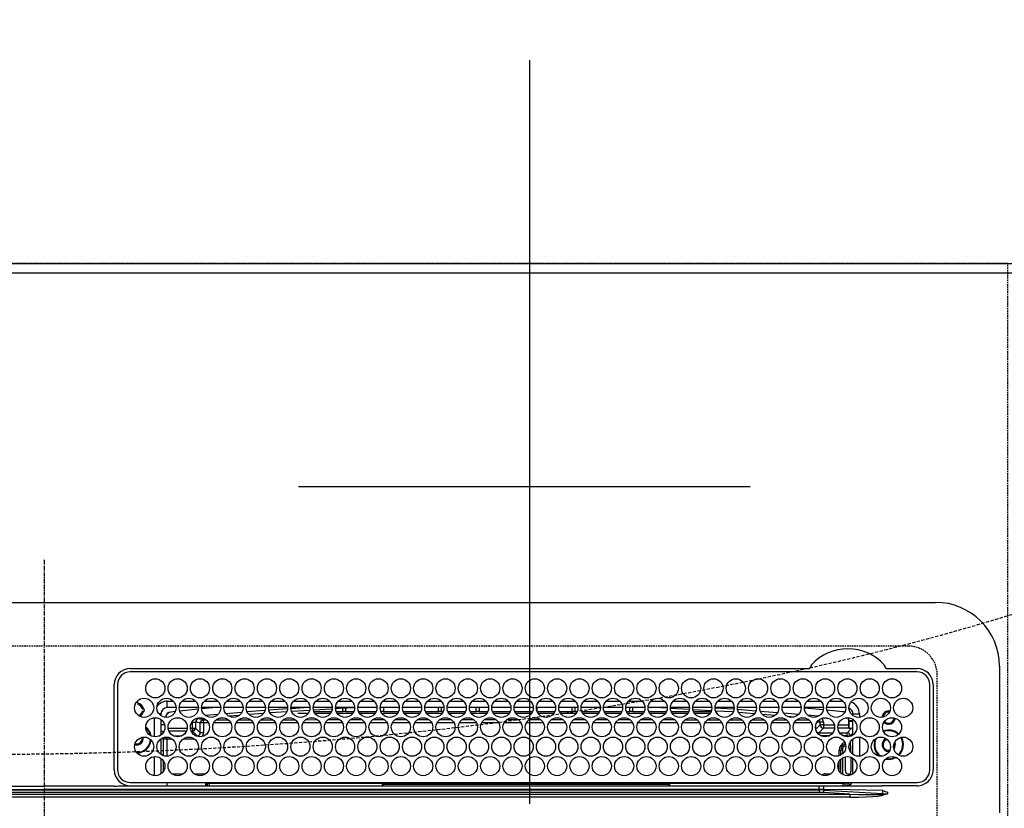
# Model space of a CAD drawing. Units: millimetres. Extents: x -109 to 26472, y -120 to 8859.
# Drawn here: x 1931 to 2239, y 7020 to 7267 of the extents above; entities that cross this region are included whole.
import ezdxf

# ---------------------------------------------------------------- set-up
doc = ezdxf.new("R2010")
doc.units = ezdxf.units.MM
doc.linetypes.add('CENTER', pattern=[2, 1.25, -0.25, 0.25, -0.25])
doc.linetypes.add('DASHED', pattern=[0.75, 0.5, -0.25])
doc.layers.get('DEFPOINTS').update_dxf_attribs({"color": 146})
for name, color, linetype in [('111-壁仕上', 3, 'Continuous'), ('126-甲板', 2, 'Continuous'), ('150-機器', 8, 'Continuous'), ('160-文字', 254, 'Continuous')]:
    doc.layers.add(name, color=color, linetype=linetype)

# ---------------------------------------------------------------- blocks, each defined once
blk = doc.blocks.new('HT-F6S_H2')
at = {"layer": '126-甲板', "linetype": 'DASHED'}
for p, q in [((271, 282.65003), (-271, 282.65003)), ((280, -170.34997), (280, 273.65003))]:
    blk.add_line(p, q, dxfattribs=at)
blk.add_arc((271, 273.65003), 9, 0, 90, dxfattribs=at)
at = {"layer": '150-機器', "color": 161, "linetype": 'CENTER'}
blk.add_line((0, 309.755676), (0, -271.879533), dxfattribs=at)
at = {"layer": '150-機器', "color": 13, "linetype": 'Continuous'}
for p, q in [((-279.500003, 296.377413), (279.500034, 296.377354)), ((27.00002, 275.600007), (239.738937, 275.59998)), ((239.738937, 275.59998), (239.901641, 275.606685)), ((264.098433, 275.606685), (264.182267, 275.603228)), ((264.182267, 275.603228), (264.261125, 275.59998)), ((264.261125, 275.59998), (273.700026, 275.59998)), ((299.500016, 276.377342), (299.500016, 230.377336)), ((273.700026, 274.577342), (27.00002, 274.577373)), ((22.000016, 243.877372), (21.97739, 270.577392)), ((23.00002, 270.577392), (23.000016, 243.877372)), ((277.700034, 243.877344), (277.700034, 270.577334)), ((278.722672, 270.577334), (278.722641, 243.877344)), ((28.523004, 264.331362), (28.600021, 264.350764)), ((28.600021, 264.350764), (28.600021, 264.473728)), ((29.400021, 264.977955), (29.400021, 264.763348)), ((29.400021, 264.763348), (29.400021, 264.350764)), ((30.750759, 263.000034), (31.16335, 263.000034)), ((31.16335, 263.000034), (31.377938, 263.000034)), ((38.600021, 263.377392), (38.600021, 265.377365)), ((38.600021, 265.377365), (40.54034, 265.377365)), ((41.349605, 263.377392), (38.600021, 263.377392)), ((48.349606, 263.377392), (42.350437, 263.377392)), ((48.310538, 262.84226), (42.544446, 262.26496)), ((43.159699, 265.377365), (47.54034, 265.377365)), ((55.349602, 263.377392), (49.350437, 263.377392)), ((53.982628, 263.377392), (49.374477, 262.945107)), ((50.159699, 265.377365), (54.54034, 265.377365)), ((62.349602, 263.377392), (56.350437, 263.377392)), ((57.159699, 265.377365), (61.54034, 265.377365)), ((69.349606, 263.377361), (63.350434, 263.377361)), ((63.628938, 262.125216), (69.200154, 262.594393)), ((64.159703, 265.377365), (68.540341, 265.377365)), ((76.349607, 263.377361), (70.350434, 263.377361)), ((70.474859, 262.697897), (76.333787, 263.064824)), ((71.159704, 265.377365), (75.540337, 265.377365)), ((83.349607, 263.377361), (77.350434, 263.377361)), ((77.401091, 263.131669), (81.323962, 263.377361)), ((83.1693, 262.493184), (77.616161, 262.145185)), ((78.1597, 265.377365), (82.540337, 265.377365)), ((90.349603, 263.377361), (84.350435, 263.377361)), ((90.305676, 262.94043), (84.495536, 262.576304)), ((85.1597, 265.377365), (89.540345, 265.377365)), ((97.349604, 263.377361), (91.350443, 263.377361)), ((92.470563, 263.07609), (91.421721, 263.010375)), ((92.159701, 265.377365), (96.540346, 265.377365)), ((97.311725, 263.27487), (92.470563, 263.07609)), ((93.600019, 262.150041), (93.600019, 263.101898)), ((94.600019, 262.150041), (94.600019, 263.066611)), ((104.349604, 263.377361), (98.350439, 263.377361)), ((99.159701, 265.377365), (103.540346, 265.377365)), ((111.349604, 263.377361), (105.350439, 263.377361)), ((105.400024, 263.377361), (105.400024, 262.781941)), ((106.159701, 265.377365), (110.540342, 265.377365)), ((106.40002, 263.377361), (106.40002, 262.150041)), ((118.349604, 263.377361), (112.350439, 263.377361)), ((113.159701, 265.377365), (117.540343, 265.377365)), ((125.349601, 263.377361), (119.35044, 263.377361)), ((120.159706, 265.377365), (124.540343, 265.377365)), ((123.60002, 262.150041), (123.60002, 263.377361)), ((124.60002, 262.150041), (124.60002, 263.377361)), ((132.349601, 263.377361), (126.35044, 263.377361)), ((127.159706, 265.377365), (131.540351, 265.377365)), ((139.349601, 263.377361), (133.35044, 263.377361)), ((134.159706, 265.377365), (138.540351, 265.377365)), ((135.400021, 263.377361), (135.400021, 262.150041)), ((136.400021, 263.377361), (136.400021, 262.150041)), ((146.349602, 263.377361), (140.350437, 263.377361)), ((141.159706, 265.377365), (145.540348, 265.377365)), ((153.349602, 263.377361), (147.350437, 263.377361)), ((148.159707, 265.377365), (152.540348, 265.377365)), ((160.349602, 263.377361), (154.350437, 263.377361)), ((154.600018, 262.150041), (154.600018, 263.377361)), ((155.159703, 265.377365), (159.540348, 265.377365)), ((167.349614, 263.377361), (161.350438, 263.377361)), ((162.159703, 265.377365), (166.540348, 265.377365)), ((165.400022, 263.377361), (165.400022, 262.150041)), ((166.400022, 263.377361), (166.400022, 262.150041)), ((174.349614, 263.377361), (168.350438, 263.377361)), ((169.159704, 265.377365), (173.540349, 265.377365)), ((181.349615, 263.377361), (175.350434, 263.377361)), ((176.159704, 265.377365), (180.540345, 265.377365)), ((188.349615, 263.377361), (182.350434, 263.377361)), ((183.159704, 265.377365), (187.540345, 265.377365)), ((183.600019, 262.150041), (183.600019, 263.377361)), ((184.600019, 262.150041), (184.600019, 263.377361)), ((195.349611, 263.377361), (189.350435, 263.377361)), ((190.1597, 265.377365), (194.540346, 265.377365)), ((195.32291, 263.168476), (191.604339, 263.377361)), ((202.349612, 263.377361), (196.350451, 263.377361)), ((202.256465, 262.778989), (196.405167, 263.107679)), ((197.159701, 265.377365), (201.540346, 265.377365)), ((209.349612, 263.377361), (203.350451, 263.377361)), ((209.138582, 262.392423), (203.472685, 262.710682)), ((204.159701, 265.377365), (208.540346, 265.377365)), ((216.349612, 263.377361), (210.350447, 263.377361)), ((210.368582, 263.322792), (216.031189, 263.005309)), ((211.159701, 265.377365), (215.540346, 265.377365)), ((216.031189, 263.005309), (216.318291, 262.981766)), ((223.349612, 263.377361), (217.350447, 263.377361)), ((217.44227, 262.889587), (223.147491, 262.42163)), ((218.159702, 265.377365), (222.540343, 265.377365)), ((230.349613, 263.377361), (224.350448, 263.377361)), ((225.159702, 265.377365), (229.540343, 265.377365)), ((237.349609, 263.377361), (231.350448, 263.377361)), ((232.159714, 265.377365), (236.540343, 265.377365)), ((237.350029, 263.328515), (236.817682, 263.377361)), ((244.349609, 263.377361), (238.350448, 263.377361)), ((244.276431, 262.666933), (238.351416, 263.235861)), ((239.159714, 265.377365), (243.540344, 265.377365)), ((251.349625, 263.377361), (245.350445, 263.377361)), ((250.3671, 262.045107), (245.45255, 262.549781)), ((246.159714, 265.377365), (250.540344, 265.377365)), ((31.16335, 262.200018), (30.750759, 262.200018)), ((31.377938, 262.200018), (31.16335, 262.200018)), ((34.600017, 254.237823), (34.600017, 260.216945)), ((36.600021, 261.377388), (36.070215, 261.377388)), ((36.600021, 261.377388), (36.600021, 260.890686)), ((36.600021, 259.664082), (36.600021, 254.790686)), ((41.093871, 262.114428), (39.797107, 261.978052)), ((48.352853, 260.185888), (48.357962, 260.132065)), ((48.357962, 260.132065), (48.36973, 260.008239)), ((48.36973, 260.008239), (48.37851, 259.915849)), ((48.37851, 259.915849), (48.383965, 259.858421)), ((48.383965, 259.858421), (48.385892, 259.838157)), ((49.965802, 259.971253), (48.385892, 259.838157)), ((49.934979, 259.560072), (50.63783, 259.56156)), ((49.935029, 259.539148), (49.934979, 259.560072)), ((49.93515, 259.481063), (49.935029, 259.539148)), ((49.935352, 259.388052), (49.93515, 259.481063)), ((49.93562, 259.263658), (49.935352, 259.388052)), ((50.514936, 261.020892), (54.536949, 261.359595)), ((54.035189, 259.568386), (57.620169, 259.575387)), ((56.986766, 261.565884), (62.015663, 261.989377)), ((61.073596, 260.907015), (58.052259, 260.652504)), ((61.05611, 259.580873), (64.609404, 259.583821)), ((68.695527, 261.549136), (64.28625, 261.177679)), ((68.065962, 259.586743), (71.601938, 259.589695)), ((76.032924, 262.04597), (70.885982, 261.723421)), ((75.075819, 259.592586), (78.594475, 259.595535)), ((79.527427, 261.650049), (82.837303, 261.650049)), ((82.085668, 259.598456), (85.587, 259.601405)), ((84.590695, 262.150041), (90.109355, 262.150041)), ((84.862734, 261.650049), (89.837303, 261.650049)), ((89.095516, 259.604326), (92.579534, 259.607248)), ((91.590691, 262.150041), (93.600019, 262.150041)), ((91.862735, 261.650049), (96.837311, 261.650049)), ((94.600019, 262.150041), (93.600019, 262.150041)), ((94.600019, 262.150041), (97.109351, 262.150041)), ((96.105373, 259.610197), (99.572067, 259.613087)), ((98.590691, 262.150041), (104.109351, 262.150041)), ((98.862735, 261.650049), (103.837308, 261.650049)), ((103.115222, 259.616071), (106.564596, 259.618961)), ((106.40002, 262.150041), (105.590692, 262.150041)), ((105.862735, 261.650049), (110.837308, 261.650049)), ((106.40002, 262.150041), (111.109352, 262.150041)), ((110.12507, 259.621941), (113.55713, 259.6248)), ((112.590692, 262.150041), (118.109352, 262.150041)), ((112.862736, 261.650049), (117.837308, 261.650049)), ((117.134927, 259.627811), (120.549663, 259.630671)), ((119.590692, 262.150041), (123.60002, 262.150041)), ((119.862736, 261.650049), (124.837309, 261.650049)), ((124.60002, 262.150041), (123.60002, 262.150041)), ((124.144776, 259.633681), (127.542188, 259.636514)), ((124.60002, 262.150041), (125.109352, 262.150041)), ((126.590689, 262.150041), (132.109352, 262.150041)), ((126.86274, 261.650049), (131.837317, 261.650049)), ((131.154632, 259.639525), (134.534722, 259.642353)), ((133.590689, 262.150041), (135.400021, 262.150041)), ((133.86274, 261.650049), (138.837313, 261.650049)), ((136.400021, 262.150041), (135.400021, 262.150041)), ((136.400021, 262.150041), (139.109349, 262.150041)), ((138.164481, 259.645395), (141.527259, 259.648227)), ((140.590689, 262.150041), (146.109365, 262.150041)), ((140.862741, 261.650049), (145.837313, 261.650049)), ((145.174334, 259.651265), (145.400025, 259.651444)), ((145.400025, 259.651444), (148.526944, 259.648464)), ((147.59069, 262.150041), (153.109365, 262.150041)), ((147.862741, 261.650049), (152.837314, 261.650049)), ((152.163782, 259.644979), (155.535496, 259.641758)), ((154.600018, 262.150041), (154.59069, 262.150041)), ((154.600018, 262.150041), (160.109365, 262.150041)), ((154.862741, 261.650049), (159.837314, 261.650049)), ((159.152547, 259.638301), (162.544051, 259.635053)), ((161.59069, 262.150041), (165.400022, 262.150041)), ((161.862737, 261.650049), (166.837314, 261.650049)), ((166.400022, 262.150041), (165.400022, 262.150041)), ((166.141323, 259.631595), (169.552617, 259.628347)), ((166.400022, 262.150041), (167.109362, 262.150041)), ((168.590686, 262.150041), (174.109362, 262.150041)), ((168.862738, 261.650049), (173.837311, 261.650049)), ((173.130088, 259.624921), (176.561168, 259.621642)), ((175.590687, 262.150041), (181.109362, 262.150041)), ((175.862738, 261.650049), (180.837311, 261.650049)), ((180.118869, 259.618215), (183.569724, 259.614936)), ((182.590687, 262.150041), (183.600019, 262.150041)), ((182.862738, 261.650049), (187.837311, 261.650049)), ((184.600019, 262.150041), (183.600019, 262.150041)), ((184.600019, 262.150041), (188.109362, 262.150041)), ((187.10763, 259.611541), (190.57829, 259.6082)), ((189.590687, 262.150041), (195.109363, 262.150041)), ((189.862739, 261.650049), (194.837327, 261.650049)), ((194.09641, 259.604835), (197.586845, 259.601494)), ((196.590688, 262.150041), (202.109363, 262.150041)), ((196.862735, 261.650049), (201.837327, 261.650049)), ((201.08519, 259.598157), (204.595396, 259.594789)), ((203.590684, 262.150041), (209.109359, 262.150041)), ((203.862735, 261.650049), (208.837324, 261.650049)), ((208.073955, 259.591483), (211.603963, 259.588083)), ((215.980078, 262.008122), (210.540199, 262.313685)), ((210.862735, 261.650049), (211.272607, 261.650049)), ((215.062732, 259.584777), (218.612518, 259.581378)), ((216.020385, 262.004816), (215.980078, 262.008122)), ((222.623299, 261.462769), (217.799391, 261.858755)), ((222.051497, 259.578103), (225.621085, 259.574672)), ((224.541287, 262.30731), (229.958144, 261.863044)), ((229.117775, 260.929637), (225.187371, 261.252275)), ((229.040277, 259.571397), (232.629636, 259.567967)), ((231.898467, 261.703899), (236.508677, 261.325768)), ((235.137115, 260.435515), (233.128171, 260.600441)), ((236.029038, 259.564719), (239.638191, 259.561261)), ((239.418323, 261.087112), (242.508735, 260.833643)), ((242.490363, 260.640255), (242.481688, 260.548973)), ((242.508735, 260.833643), (242.490363, 260.640255)), ((242.508735, 260.833643), (242.785017, 260.759136)), ((250.59959, 262.006751), (250.3671, 262.045107)), ((250.955639, 261.860034), (250.59959, 262.006751)), ((252.21304, 260.050002), (252.160631, 260.055515)), ((252.160635, 260.055504), (252.160635, 257.970325)), ((252.213028, 259.52562), (252.213028, 260.049991)), ((253.600029, 261.377357), (255.600033, 261.377357)), ((253.600029, 260.890655), (253.600029, 261.377357)), ((253.600029, 254.790655), (253.600029, 259.664051)), ((255.600033, 261.377357), (255.600033, 260.337792)), ((37.065604, 259.250037), (36.600021, 259.250037)), ((37.743075, 258.021257), (36.600021, 258.021257)), ((38.86105, 256.970336), (44.838988, 256.970336)), ((45.861051, 256.970336), (46.479726, 256.970336)), ((46.479726, 256.970336), (46.479726, 258.842846)), ((46.479726, 258.842846), (47.47912, 258.842846)), ((46.479726, 256.970336), (47.47912, 256.970336)), ((46.479726, 256.970336), (46.479726, 255.970946)), ((47.47912, 258.842846), (47.47912, 256.970336)), ((47.47912, 256.970336), (48.937752, 255.511692)), ((48.937752, 255.511692), (48.937752, 258.560142)), ((49.937139, 258.560142), (48.937752, 258.560142)), ((49.935946, 259.112528), (49.93562, 259.263658)), ((49.936319, 258.94048), (49.935946, 259.112528)), ((49.936723, 258.753977), (49.936319, 258.94048)), ((49.937139, 258.560142), (49.936723, 258.753977)), ((51.471758, 258.561692), (49.937139, 258.560142)), ((49.937139, 258.560142), (49.937139, 255.511692)), ((58.467792, 258.568876), (53.183918, 258.563452)), ((65.463822, 258.576028), (60.189183, 258.570632)), ((72.459859, 258.583211), (67.194451, 258.577815)), ((79.455893, 258.590364), (74.199719, 258.584998)), ((86.45193, 258.597543), (81.204976, 258.592182)), ((93.44796, 258.604727), (88.210244, 258.599334)), ((100.443994, 258.611879), (95.215513, 258.606514)), ((107.440031, 258.619062), (102.220781, 258.613697)), ((114.436065, 258.626214), (109.226045, 258.62088)), ((121.432095, 258.633398), (116.231314, 258.628064)), ((128.428136, 258.64055), (123.236574, 258.635243)), ((135.424158, 258.647734), (130.241847, 258.642396)), ((142.420196, 258.654886), (137.247107, 258.649579)), ((145.400025, 258.657955), (144.252368, 258.656762)), ((149.420596, 258.654171), (145.400025, 258.657955)), ((156.424249, 258.647582), (151.249206, 258.652442)), ((163.427881, 258.640997), (158.244381, 258.645853)), ((170.431533, 258.634412), (165.239552, 258.639299)), ((177.435166, 258.627823), (172.234739, 258.63271)), ((184.438818, 258.621238), (179.22991, 258.626125)), ((191.442455, 258.614653), (186.225081, 258.61954)), ((198.446103, 258.608064), (193.220252, 258.612982)), ((205.449755, 258.601479), (200.215439, 258.606397)), ((212.453388, 258.594894), (207.21061, 258.599808)), ((219.45704, 258.588305), (214.205781, 258.593254)), ((226.460677, 258.58172), (221.200968, 258.586665)), ((233.464325, 258.575134), (228.196139, 258.58008)), ((240.472177, 258.560946), (235.190091, 258.571855)), ((241.862294, 257.498374), (241.862294, 256.956331)), ((241.922507, 256.57191), (243.320922, 257.970325)), ((244.320313, 256.970935), (242.861684, 255.512318)), ((244.320313, 258.842846), (243.320922, 258.842846)), ((243.320922, 257.970325), (243.320922, 258.842846)), ((244.320313, 257.970325), (243.320922, 257.970325)), ((244.320313, 258.842846), (244.320313, 257.970325)), ((244.320313, 257.970325), (244.320313, 256.970935)), ((244.320313, 257.970325), (247.756568, 257.970325)), ((247.839046, 256.970935), (244.320313, 256.970935)), ((252.21121, 256.970935), (248.861012, 256.970935)), ((248.943491, 257.970325), (252.160635, 257.970325)), ((251.728324, 255.512318), (253.150818, 256.934812)), ((252.265449, 256.934812), (252.21121, 256.970935)), ((253.600029, 259.250037), (252.21738, 259.250037)), ((252.265449, 259.021246), (252.239015, 259.025655)), ((252.265449, 259.021246), (252.265449, 256.934812)), ((253.600029, 259.021246), (252.265449, 259.021246)), ((252.265449, 256.934812), (253.150818, 256.934812)), ((30.750017, 253.750049), (30.722181, 254.060946)), ((36.600021, 253.564081), (36.600021, 248.690686)), ((37.014648, 255.934796), (37.557282, 255.934796)), ((37.014648, 255.934796), (37.362072, 255.587392)), ((37.437752, 253.512912), (37.097344, 253.853343)), ((38.437142, 253.512912), (37.437752, 253.512912)), ((37.437752, 248.269462), (37.437752, 253.512912)), ((38.437142, 253.512912), (38.437142, 254.126125)), ((40.169131, 253.512912), (38.437142, 253.512912)), ((38.437142, 253.512912), (38.437142, 248.128646)), ((44.57424, 255.970946), (39.125794, 255.970946)), ((40.573922, 254.512302), (43.126121, 254.512302)), ((47.169132, 253.512912), (43.530907, 253.512912)), ((46.479726, 255.970946), (46.125794, 255.970946)), ((47.938362, 254.512302), (46.479726, 255.970946)), ((47.573918, 254.512302), (47.938362, 254.512302)), ((47.938362, 254.369252), (47.938362, 254.512302)), ((49.937139, 255.511692), (48.937752, 255.511692)), ((242.861684, 255.512318), (247.311455, 255.512318)), ((242.861684, 254.980915), (242.861684, 255.512318)), ((246.127484, 254.512928), (243.572574, 254.512928)), ((249.388588, 255.512318), (251.728324, 255.512318)), ((251.728324, 254.512928), (250.572558, 254.512928)), ((251.728324, 254.512928), (251.728324, 255.512318)), ((251.728324, 254.512928), (252.727714, 254.512928)), ((251.728324, 254.229804), (251.728324, 254.512928)), ((253.600029, 255.385243), (252.727714, 254.512928)), ((252.727714, 254.512928), (252.727714, 254.358611)), ((253.600029, 248.690655), (253.600029, 253.56405)), ((255.600033, 254.116914), (255.600033, 248.137795)), ((252.350865, 251.056991), (252.350865, 251.197687)), ((252.850558, 251.550041), (252.379952, 251.550041)), ((252.708817, 252.550057), (252.727714, 252.550057)), ((252.727714, 252.584567), (252.727714, 252.550057)), ((252.727714, 252.550057), (252.815631, 252.550057)), ((252.850558, 251.550041), (252.850558, 250.571241)), ((252.869097, 250.563821), (252.850558, 250.571241)), ((266.355391, 250.947974), (266.416813, 251.080356)), ((266.416813, 251.080356), (266.55003, 251.750045)), ((266.55003, 251.750045), (266.513701, 252.104722)), ((34.600013, 242.037822), (34.600017, 248.016944)), ((36.600021, 247.464081), (36.600017, 242.590685)), ((249.265445, 250.05006), (249.765453, 250.05006)), ((249.265445, 248.270414), (249.265445, 250.05006)), ((250.265445, 250.05006), (249.765453, 250.05006)), ((249.765453, 248.482247), (249.765453, 250.05006)), ((249.765453, 242.869905), (249.765453, 247.184777)), ((250.265445, 250.05006), (250.265445, 248.818421)), ((250.265445, 247.574707), (250.265445, 242.479971)), ((251.237508, 243.52201), (251.237508, 247.964167)), ((252.903009, 249.738953), (252.690639, 249.738953)), ((252.903549, 249.563926), (252.903549, 249.39107)), ((252.903549, 247.836284), (252.903549, 243.536194)), ((253.600029, 242.590658), (253.600029, 247.464054)), ((263.837244, 247.251921), (264.800037, 247.150056)), ((264.036145, 247.416874), (264.800037, 247.35006)), ((264.800037, 249.650053), (264.964727, 249.656521)), ((264.800037, 247.35006), (266.039637, 247.528277)), ((264.800037, 247.150056), (266.095993, 247.336381)), ((266.039637, 247.528277), (266.848888, 247.856191)), ((266.095993, 247.336381), (267.088588, 247.759749)), ((37.437752, 243.509613), (37.437752, 246.545157)), ((249.265445, 243.504217), (249.265445, 246.550491)), ((40.104912, 242.58717), (43.595118, 242.58717)), ((47.104912, 242.58717), (50.595122, 242.58717)), ((244.861688, 242.027364), (244.861688, 242.58717)), ((244.861688, 242.58717), (246.595169, 242.58717)), ((252.350865, 242.522111), (252.237434, 242.522111)), ((252.350865, 242.464326), (252.350865, 242.522111)), ((252.850558, 242.464326), (252.350865, 242.464326)), ((252.850558, 242.528848), (252.869097, 242.536268)), ((252.850558, 242.528848), (252.850558, 242.464326)), ((252.850558, 242.464326), (253.040997, 242.273887)), ((-21.984185, 238.789819), (0.000016, 238.789819)), ((21.984216, 238.789819), (0.000016, 238.789819)), ((24.717596, 238.877375), (146.928347, 238.877375)), ((27.000017, 239.877395), (273.700026, 239.877333)), ((38.431194, 239.877364), (38.431194, 238.884531)), ((51.20804, 239.658673), (50.72224, 239.172869)), ((50.72224, 239.050052), (50.72224, 239.172869)), ((50.72224, 239.050052), (51.187294, 239.050052)), ((51.184283, 238.877375), (51.196171, 239.558778)), ((51.696098, 239.558778), (51.684206, 238.877375)), ((51.696098, 239.877364), (51.696098, 239.558778)), ((106.105408, 239.558778), (51.696098, 239.558778)), ((106.093516, 238.877375), (106.10535, 239.555289)), ((106.10535, 239.555289), (106.108843, 239.755293)), ((106.408796, 239.755293), (106.405299, 239.555289)), ((106.405299, 239.250056), (106.405299, 239.555289)), ((106.405299, 239.555289), (195.79474, 239.555289)), ((195.79474, 239.250056), (106.405299, 239.250056)), ((106.408796, 239.755293), (106.408796, 239.877364)), ((195.791255, 239.755293), (106.408796, 239.755293)), ((146.928347, 238.877375), (242.951078, 238.877348)), ((195.791255, 239.755293), (195.791255, 239.877364)), ((195.79474, 239.555289), (195.791255, 239.755293)), ((195.79474, 239.250056), (195.79474, 239.555289)), ((196.0912, 239.755293), (196.094701, 239.555289)), ((250.547586, 239.558778), (196.094642, 239.558778)), ((196.094701, 239.555289), (196.106531, 238.877348)), ((242.951078, 237.677356), (242.951078, 238.877348)), ((242.951078, 238.877348), (244.357119, 238.877348)), ((244.357119, 238.877348), (262.31989, 238.877348)), ((250.547586, 239.558778), (250.547586, 239.877364)), ((250.559474, 238.877348), (250.547586, 239.558778)), ((251.047519, 239.558778), (251.059408, 238.877348)), ((251.765457, 238.884201), (251.765457, 239.877333)), ((251.765457, 238.884201), (251.765457, 239.877333)), ((252.644027, 239.171466), (251.938129, 239.877333)), ((253.201688, 239.74391), (253.201688, 239.877333)), ((262.31989, 238.877348), (262.842264, 238.877259)), ((262.842264, 238.877259), (262.842384, 239.024155)), ((264.448969, 238.854726), (262.842264, 238.877259)), ((273.700026, 238.854726), (264.448969, 238.854726)), ((-252.653592, 236.237698), (252.653627, 236.237636)), ((252.653627, 235.300592), (-252.653592, 235.300681)), ((-242.951043, 237.558028), (242.951078, 237.55797)), ((242.951078, 236.777119), (-242.951043, 236.777177)), ((-106.89845, 237.677387), (0.000016, 237.677387)), ((106.898485, 237.677356), (0.000016, 237.677387)), ((242.951078, 237.677356), (106.898485, 237.677356)), ((244.44687, 237.677356), (242.951078, 237.677356)), ((242.951078, 237.55797), (242.951078, 237.677356)), ((242.951078, 237.55797), (242.951078, 236.777119)), ((252.653627, 236.237636), (244.37208, 236.734531)), ((244.44687, 237.677356), (244.44687, 237.515409)), ((252.589641, 237.554213), (244.44687, 237.677356)), ((244.44687, 237.515409), (262.953161, 236.405036)), ((262.953188, 237.377336), (252.589641, 237.554213)), ((252.653627, 236.237636), (252.653627, 235.300592)), ((262.938079, 236.183245), (264.420892, 236.353894)), ((262.938079, 236.183245), (262.946902, 236.150464)), ((262.946902, 236.150464), (262.955752, 236.117472)), ((262.953161, 236.405036), (262.953188, 237.377336)), ((262.955752, 236.117472), (262.964692, 236.084333)), ((262.964692, 236.084333), (262.973635, 236.051074)), ((262.973635, 236.051074), (262.982633, 236.017667)), ((262.982633, 236.017667), (262.991634, 235.984197)), ((262.991634, 235.984197), (263.000663, 235.950639)), ((263.000663, 235.950639), (263.009696, 235.917084)), ((264.42301, 236.349096), (263.009696, 235.917084)), ((264.420892, 236.353894), (264.448969, 236.357977)), ((264.448969, 236.357977), (264.42301, 236.349096)), ((264.448969, 236.877344), (264.448969, 236.357977))]:
    blk.add_line(p, q, dxfattribs=at)
for points in [[(252.21304, 259.525632), (252.213245, 259.463294), (252.213855, 259.40193), (252.214861, 259.342495), (252.216248, 259.285919), (252.217994, 259.233083), (252.220071, 259.184812), (252.222448, 259.14186), (252.225086, 259.104896), (252.227946, 259.074498), (252.230982, 259.051139), (252.234147, 259.035185), (252.237391, 259.026884), (252.239016, 259.025651)], [(252.160632, 257.97034), (252.161041, 257.845666), (252.162261, 257.722936), (252.164274, 257.604068), (252.167048, 257.490915), (252.170539, 257.385243), (252.174694, 257.288702), (252.179447, 257.202797), (252.184724, 257.128869), (252.190443, 257.068073), (252.196515, 257.021356), (252.202844, 256.989447), (252.209333, 256.972845), (252.211211, 256.970949)], [(253.600026, 256.828241), (253.485115, 256.877287), (253.364969, 256.911616), (253.241462, 256.930692), (253.150817, 256.934807)], [(37.014649, 255.934807), (36.889908, 255.927), (36.767133, 255.903701), (36.648239, 255.865272), (36.600021, 255.844808)], [(47.93836, 254.512318), (48.063243, 254.519983), (48.186139, 254.543161), (48.305131, 254.581491), (48.418361, 254.634375), (48.524063, 254.700988), (48.620588, 254.780289), (48.706428, 254.871042), (48.780245, 254.971831), (48.840887, 255.081082), (48.887406, 255.197091), (48.919079, 255.318047), (48.935409, 255.442063), (48.937749, 255.511706)], [(49.532878, 254.306128), (49.670784, 254.51447), (49.781619, 254.738412), (49.863652, 254.974459), (49.915604, 255.218927), (49.936664, 255.468002), (49.937141, 255.511706)], [(242.260767, 255.712184), (242.365185, 255.643583), (242.477389, 255.588566), (242.595627, 255.547993), (242.718056, 255.522496), (242.842763, 255.512473), (242.861683, 255.512318)], [(252.850548, 250.571236), (252.844474, 250.572104), (252.830697, 250.572955), (252.809432, 250.573775), (252.781011, 250.574552), (252.745878, 250.575273), (252.70458, 250.575927), (252.657763, 250.576505), (252.606156, 250.576996), (252.550565, 250.577394), (252.491858, 250.577691), (252.430951, 250.577885), (252.368794, 250.57797), (252.350853, 250.577975)], [(252.850549, 251.550049), (252.850276, 251.674723), (252.849463, 251.797453), (252.848122, 251.916321), (252.846274, 252.029474), (252.843947, 252.135146), (252.841179, 252.231687), (252.838012, 252.317592), (252.834495, 252.39152), (252.830685, 252.452316), (252.826639, 252.499033), (252.822421, 252.530942), (252.818098, 252.547544), (252.815628, 252.550049)], [(252.903536, 249.563914), (252.903264, 249.688589), (252.902451, 249.811318), (252.901109, 249.930187), (252.899261, 250.04334), (252.896935, 250.149011), (252.894166, 250.245553), (252.890999, 250.331458), (252.887483, 250.405385), (252.883672, 250.466182), (252.879626, 250.512899), (252.875409, 250.544807), (252.871085, 250.561409), (252.869103, 250.563817)], [(244.861683, 242.587168), (244.612201, 242.571554), (244.366649, 242.524955), (244.128861, 242.448098), (243.902547, 242.342184), (243.737475, 242.241269)], [(251.237518, 243.522021), (251.245321, 243.397336), (251.268609, 243.274599), (251.307017, 243.155726), (251.359947, 243.042572), (251.426573, 242.936903), (251.505856, 242.840367), (251.596556, 242.754472), (251.697261, 242.680557), (251.806398, 242.619775), (251.922263, 242.573076), (252.04305, 242.541188), (252.166872, 242.524609), (252.237422, 242.522117)], [(252.113393, 242.03893), (252.164416, 242.074959), (252.210541, 242.117075), (252.251049, 242.164619), (252.285307, 242.216849), (252.31278, 242.272951), (252.333041, 242.332048), (252.345772, 242.39322), (252.350775, 242.455511), (252.350853, 242.464338)], [(252.350853, 242.522118), (252.41319, 242.522173), (252.474555, 242.522335), (252.533989, 242.522604), (252.590566, 242.522973), (252.643402, 242.523438), (252.691672, 242.523992), (252.734625, 242.524625), (252.771588, 242.525328), (252.801987, 242.52609), (252.825345, 242.526899), (252.841299, 242.527742), (252.8496, 242.528607), (252.850548, 242.528857)], [(252.869103, 242.53628), (252.873452, 242.545823), (252.877726, 242.570819), (252.881858, 242.61088), (252.885783, 242.66538), (252.889441, 242.733468), (252.892773, 242.814082), (252.895728, 242.905965), (252.898261, 243.007682), (252.90033, 243.117646), (252.901905, 243.234141), (252.90296, 243.355349), (252.90348, 243.47938), (252.903536, 243.536183)], [(50.722239, 239.172879), (50.714432, 239.29762), (50.691132, 239.420396), (50.652704, 239.53929), (50.599747, 239.652447), (50.533087, 239.758102), (50.453764, 239.854606), (50.431843, 239.877377)], [(50.705928, 238.87022), (50.720682, 238.994266), (50.72224, 239.050048)], [(244.446873, 237.515403), (242.951074, 237.557974)], [(244.372083, 236.734537), (242.951074, 236.777107)], [(252.653632, 236.237647), (255.365232, 236.159285), (257.748573, 236.111487), (259.766463, 236.095), (261.387414, 236.110081), (262.586131, 236.156495), (262.938072, 236.183236)], [(252.653633, 235.30061), (255.379538, 235.32259), (257.776959, 235.388192), (259.808487, 235.496391), (261.44242, 235.645499), (262.65326, 235.833189), (263.009699, 235.917091)], [(262.953178, 236.405025), (264.448977, 236.357974)]]:
    blk.add_lwpolyline(points, dxfattribs=at)
for centre in [(34.850021, 269.42738), (41.850021, 269.42738), (48.850021, 269.427377), (55.850022, 269.427377), (62.850022, 269.427377), (69.850022, 269.427377), (76.850022, 269.427373), (83.850023, 269.427373), (90.850023, 269.427373), (97.850023, 269.427373), (104.850024, 269.427369), (111.850024, 269.427369), (118.850024, 269.427369), (125.850024, 269.427369), (132.850025, 269.427365), (139.850025, 269.427365), (146.850025, 269.427365), (153.850025, 269.427365), (160.850026, 269.427361), (167.850026, 269.427361), (174.850026, 269.427361), (181.850027, 269.427361), (188.850027, 269.427357), (195.850027, 269.427357), (202.850027, 269.427357), (209.850028, 269.427357), (216.850028, 269.427357), (223.850028, 269.427353), (230.850028, 269.427353), (237.850029, 269.427353), (244.850029, 269.427353), (251.850029, 269.427349), (258.850029, 269.427349), (265.85003, 269.427349), (31.350021, 263.32738), (38.350021, 263.32738), (45.350021, 263.327376), (52.350021, 263.327376), (59.350022, 263.327376), (66.350022, 263.327376), (73.350022, 263.327372), (80.350023, 263.327372), (87.350023, 263.327372), (94.350023, 263.327372), (101.350023, 263.327372), (108.350024, 263.327369), (115.350024, 263.327369), (122.350024, 263.327369), (129.350024, 263.327369), (136.350025, 263.327365), (143.350025, 263.327365), (150.350025, 263.327365), (157.350026, 263.327365), (164.350026, 263.327361), (171.350026, 263.327361), (178.350026, 263.327361), (185.350027, 263.327361), (192.350027, 263.327357), (199.350027, 263.327357), (206.350027, 263.327357), (213.350028, 263.327357), (220.350028, 263.327353), (227.350028, 263.327353), (234.350029, 263.327353), (241.350029, 263.327353), (248.350029, 263.327349), (255.350029, 263.327349), (262.35003, 263.327349), (269.35003, 263.327349), (34.850017, 257.22738), (41.850017, 257.22738), (48.850017, 257.227376), (55.850018, 257.227376), (62.850018, 257.227376), (69.850018, 257.227376), (76.850019, 257.227372), (83.850019, 257.227372), (90.850019, 257.227372), (97.850019, 257.227372), (104.85002, 257.227368), (111.85002, 257.227368), (118.85002, 257.227368), (125.85002, 257.227368), (132.850021, 257.227364), (139.850021, 257.227364), (146.850021, 257.227364), (153.850022, 257.227364), (160.850022, 257.22736), (167.850022, 257.22736), (174.850022, 257.22736), (181.850023, 257.22736), (188.850023, 257.227357), (195.850023, 257.227357), (202.850023, 257.227357), (209.850024, 257.227357), (216.850024, 257.227357), (223.850024, 257.227353), (230.850025, 257.227353), (237.850025, 257.227353), (244.850025, 257.227353), (251.850025, 257.227349), (258.850026, 257.227349), (265.850026, 257.227349), (31.350017, 251.12738), (38.350017, 251.12738), (45.350017, 251.127376), (52.350018, 251.127376), (59.350018, 251.127376), (66.350018, 251.127376), (73.350018, 251.127372), (80.350019, 251.127372), (87.350019, 251.127372), (94.350019, 251.127372), (101.350019, 251.127372), (108.35002, 251.127368), (115.35002, 251.127368), (122.35002, 251.127368), (129.350021, 251.127368), (136.350021, 251.127364), (143.350021, 251.127364), (150.350021, 251.127364), (157.350022, 251.127364), (164.350022, 251.12736), (171.350022, 251.12736), (178.350022, 251.12736), (185.350023, 251.12736), (192.350023, 251.127356), (199.350023, 251.127356), (206.350024, 251.127356), (213.350024, 251.127356), (220.350024, 251.127352), (227.350024, 251.127352), (234.350025, 251.127352), (241.350025, 251.127352), (248.350025, 251.127349), (255.350025, 251.127349), (262.350026, 251.127349), (269.350026, 251.127349), (34.850017, 245.027379), (41.850017, 245.027379), (48.850017, 245.027376), (55.850018, 245.027376), (62.850018, 245.027376), (69.850018, 245.027376), (76.850019, 245.027372), (83.850019, 245.027372), (90.850019, 245.027372), (97.850019, 245.027372), (104.85002, 245.027368), (111.85002, 245.027368), (118.85002, 245.027368), (125.85002, 245.027368), (132.850021, 245.027364), (139.850021, 245.027364), (146.850021, 245.027364), (153.850022, 245.027364), (160.850022, 245.02736), (167.850022, 245.02736), (174.850022, 245.02736), (181.850023, 245.02736), (188.850023, 245.027356), (195.850023, 245.027356), (202.850023, 245.027356), (209.850024, 245.027356), (216.850024, 245.027356), (223.850024, 245.027352), (230.850025, 245.027352), (237.850025, 245.027352), (244.850025, 245.027352), (251.850025, 245.027348), (258.850026, 245.027348), (265.850026, 245.027348)]:
    blk.add_circle(centre, 3, dxfattribs=at)
for centre, radius, start, end in [((279.50003, 276.377346), 20.000001, 0, 90), ((252.000029, 266.384031), 15.445607, 42.561763, 137.438237), ((27.000032, 270.577369), 5.022638, 90, 179.999721), ((239.057519, 276.92944), 1.569149, 302.544213, 356.410622), ((264.951374, 276.93313), 1.578197, 183.702979, 237.06538), ((273.700007, 270.577314), 5.022661, 0.000201, 90), ((27.00002, 270.57738), 4, 90, 179.999992), ((273.70003, 270.577349), 4, 0, 90), ((29.000021, 262.600022), 2.411325, 80.451406, 93.218129), ((29.000021, 262.600022), 2.2, 10.475674, 79.524311), ((29.000021, 262.600022), 1.795855, 12.869725, 77.13026), ((29.000021, 262.600022), 2.411325, 350.451406, 9.548579), ((38.600021, 261.37738), 4, 90, 143.610686), ((38.600021, 261.37738), 2, 90, 179.999992), ((251.600029, 261.377349), 2, 0, 67.927627), ((251.600029, 261.377349), 4, 0, 70.137224), ((29.000021, 262.600022), 1.795855, 288.992215, 347.13026), ((29.000021, 262.600022), 2.2, 297.262426, 349.524311), ((39.881742, 260.094159), 1.883322, 94.176006, 170.841824), ((39.967651, 260.056646), 1.928959, 95.072224, 170.202851), ((48.479524, 258.842143), 1.000404, 95.370355, 179.959636), ((47.599501, 251.00386), 8.869227, 74.732629, 84.913187), ((49.937822, 258.560002), 1.00007, 90.162981, 179.991986), ((242.325239, 258.843456), 0.995684, 359.964947, 45.885861), ((242.562954, 258.887228), 1.757922, 358.553301, 41.871268), ((264.80003, 260.250049), 2.1, 79.726591, 177.323654), ((264.80003, 260.249975), 1.75, 82.360344, 174.688607), ((264.80003, 260.249975), 1.75, 270, 356.570436), ((264.80003, 260.250049), 2.1, 270, 354.299441), ((29.000017, 253.750006), 4.4, 11.87317, 50.041799), ((29.000017, 253.750006), 4.6, 9.786293, 51.670102), ((46.478308, 256.971758), 1.000812, 270.081364, 359.918636), ((46.660398, 250.714303), 8.169674, 73.813969, 84.248478), ((244.073401, 251.167764), 7.711885, 95.599464, 103.625558), ((244.321785, 257.971797), 1.000866, 180.084302, 269.915698), ((264.800026, 251.750049), 4.6, 46.627219, 111.668843), ((264.80003, 260.250049), 2.1, 224.012098, 270), ((264.80003, 260.249975), 1.75, 221.74194, 270), ((29.000017, 253.750006), 2.1, 253.739065, 9.984636), ((29.000017, 253.750049), 1.75, 253.489531, 0), ((29.000017, 253.750006), 4.4, 270, 354.598579), ((29.000017, 253.750006), 4.6, 271.159342, 352.564359), ((38.438144, 253.511614), 1.000396, 148.984374, 179.925787), ((251.726925, 254.511533), 1.000789, 0.07991, 89.92009), ((264.800026, 251.750049), 4.6, 157.165148, 231.355862), ((264.800026, 251.750049), 4.4, 153.109108, 235.411902), ((264.800026, 251.750049), 2.1, 114.022789, 270), ((264.800026, 251.750049), 1.75, 107.193769, 281.327241), ((264.800026, 251.750049), 4.4, 46.803572, 111.49249), ((264.800026, 251.750049), 4.4, 313.30467, 31.109485), ((264.800026, 251.750049), 4.6, 314.111683, 30.302472), ((251.765449, 250.050049), 2.5, 106.735105, 180), ((251.765449, 250.050049), 2, 105.606265, 180), ((251.765449, 250.050049), 1.5, 106.930618, 180), ((252.315666, 252.549959), 0.499965, 292.644683, 0.011049), ((252.227597, 252.550006), 0.500113, 307.26967, 0.005908), ((264.800026, 251.750049), 2.1, 321.017826, 23.396329), ((27.00002, 243.877383), 5.000004, 180.000109, 270), ((27.000017, 243.877379), 4, 179.999992, 270), ((251.850546, 242.464947), 1, 343.761338, 359.965086), ((273.700084, 243.877282), 5.022557, 269.999329, 0.000671), ((273.700026, 243.877348), 4, 270, 0), ((21.961959, 282.193104), 43.403292, 270.029381, 273.64011), ((51.446136, 232.405646), 7.157498, 87.998637, 92.001363), ((51.696098, 239.550048), 0.5, 139.106208, 179), ((106.405303, 239.550048), 0.3, 179, 270), ((106.255323, 235.251571), 4.306333, 88.004159, 91.995841), ((106.408792, 239.750048), 0.3, 154.88687, 179), ((106.258819, 235.397604), 4.360272, 88.028858, 91.971142), ((195.941228, 235.397764), 4.360113, 88.028835, 91.971165), ((195.94472, 235.251357), 4.306543, 88.004207, 91.995793), ((195.794743, 239.550048), 0.3, 270, 1), ((195.791251, 239.750048), 0.3, 1, 25.110577), ((240.368401, 237.97567), 4.089363, 355.816619, 12.737986), ((250.797551, 232.405052), 7.158089, 87.998773, 92.001227), ((250.547586, 239.550048), 0.5, 1, 40.88972), ((251.600025, 240.877348), 2, 270, 329.999992), ((235.246404, 238.002566), 9.213353, 352.089267, 356.969085), ((250.051028, 237.170876), 12.924841, 355.617569, 356.603041), ((474.406806, 867.47367), 664.630741, 251.448796, 251.584756)]:
    blk.add_arc(centre, radius, start, end, dxfattribs=at)

msp = doc.modelspace()

# ---------------------------------------------------------------- linework, layer by layer
at = {"layer": '111-壁仕上', "color": 253, "linetype": 'CENTER', "ltscale": 2}
msp.add_line((407.51766, 7190.77704), (4365.80291, 7190.77704), dxfattribs=at)
at = {"layer": '111-壁仕上', "ltscale": 2}
msp.add_line((1471.6343, 7190.77704), (2376.6343, 7190.77704), dxfattribs=at)
at = {"layer": '126-甲板'}
msp.add_line((1474.6343, 7187.77704), (2379.6343, 7187.77704), dxfattribs=at)
at = {"layer": '160-文字', "linetype": 'DASHED', "ltscale": 2}
msp.add_ellipse((1919.81577, 7254.46494), major_axis=(-534.89041, 0), ratio=0.406974, dxfattribs=at)
at = {"layer": 'DEFPOINTS'}
for p, q in [((2090.6343, 7254.46494), (2090.6343, 7021.36996)), ((2159.82696, 7120.77704), (2018.16361, 7120.77704))]:
    msp.add_line(p, q, dxfattribs=at)
at = {"layer": 'DEFPOINTS', "linetype": 'DASHED'}
msp.add_lwpolyline([(1490.6343, 6550.77704), (2240.6343, 6550.77704), (2240.6343, 7190.77704), (1490.6343, 7190.77704)], close=True, dxfattribs=at)

# ---------------------------------------------------------------- block references
at = {"layer": '150-機器'}
msp.add_blockref('HT-F6S_H2', (1938.43625, 6788.12702), dxfattribs=at)

doc.saveas('drawing.dxf')
